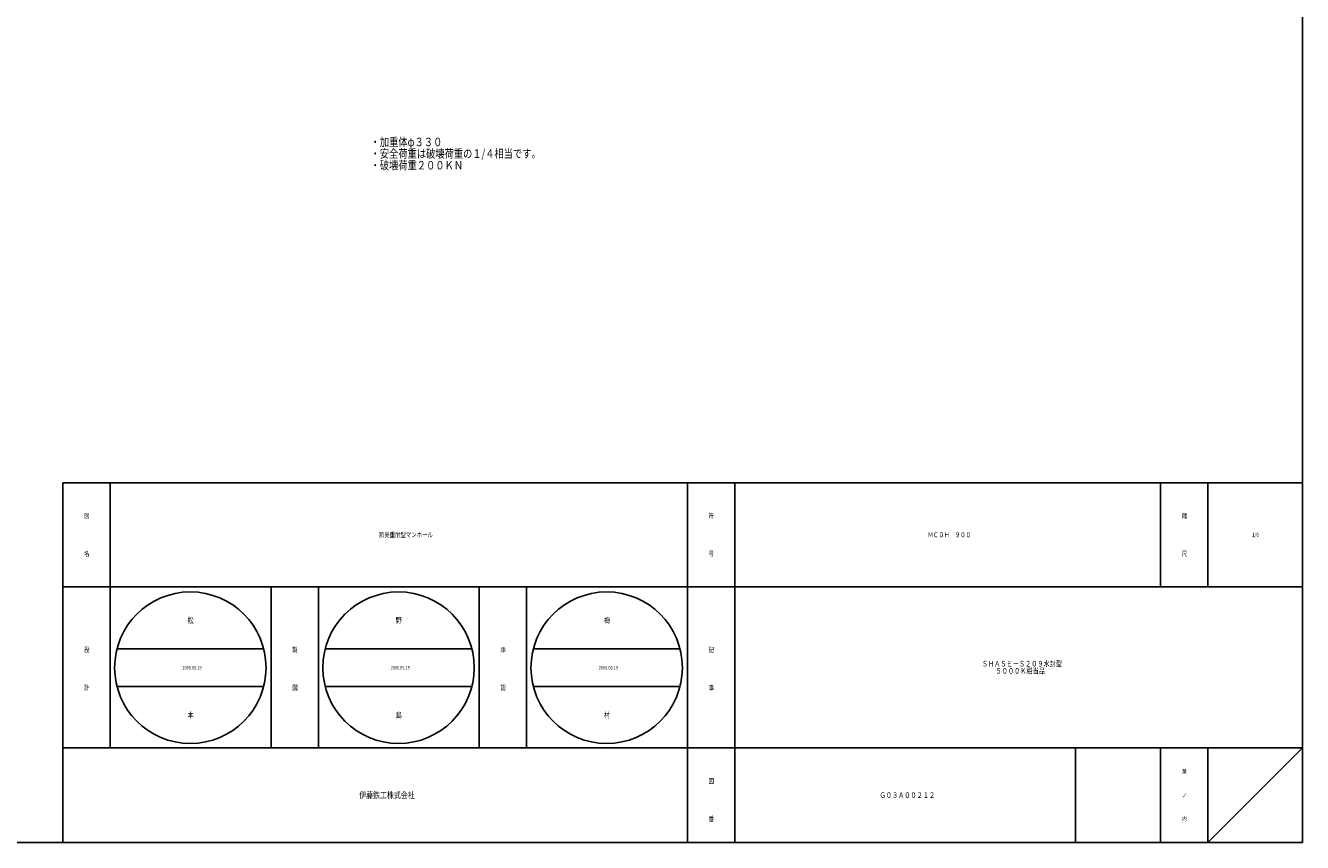
# Model space of a CAD drawing. Extents: x -2916 to 430, y -1164 to 3780.
# Drawn here: x -380 to 430, y -1164 to -646 of the extents above; entities that cross this region are included whole.
import ezdxf

# ---------------------------------------------------------------- set-up
doc = ezdxf.new("R2010")
doc.units = 0
doc.layers.add('1', color=7, linetype='CONTINUOUS')
doc.styles.add('WinFont1', font='ＭＳ 明朝', dxfattribs={"width": 0.8})
doc.styles.add('WinFont2', font='ＭＳ ゴシック', dxfattribs={"width": 0.8})

msp = doc.modelspace()

# ---------------------------------------------------------------- linework, layer by layer
at = {"layer": '1', "color": 7, "linetype": 'Continuous'}
for p, q in [((430.1993, 1056.4673), (430.1993, -1163.5327)), ((-355.8003, -935.5328), (430.1993, -935.5328)), ((-355.8003, -935.5328), (-355.8003, -1163.5327)), ((-325.8003, -935.5328), (-325.8003, -1103.5328)), ((-325.8003, -935.5328), (-325.8003, -1103.5328)), ((40.1996, -1163.5327), (40.1996, -935.5328)), ((70.1996, -935.5328), (70.1996, -1163.5327)), ((340.1993, -935.5328), (340.1993, -1001.5328)), ((370.1993, -935.5328), (370.1993, -1001.5328)), ((430.1993, -1001.5328), (-355.8003, -1001.5328)), ((-223.8003, -1103.5328), (-223.8003, -1001.5328)), ((-193.8003, -1001.5328), (-193.8003, -1103.5328)), ((-91.8003, -1103.5328), (-91.8003, -1001.5328)), ((-61.8004, -1001.5328), (-61.8004, -1103.5328)), ((-321.4682, -1040.7737), (-228.5166, -1040.7737)), ((-189.4682, -1040.7737), (-96.5166, -1040.7737)), ((-57.4682, -1040.7737), (35.4834, -1040.7737)), ((-321.4682, -1064.7737), (-228.5166, -1064.7737)), ((-189.4682, -1064.7737), (-96.5166, -1064.7737)), ((-57.4682, -1064.7737), (35.4834, -1064.7737)), ((-355.8003, -1103.5328), (430.1993, -1103.5328)), ((286.1994, -1103.5328), (286.1994, -1163.5327)), ((340.1993, -1103.5328), (340.1993, -1163.5327)), ((370.1993, -1103.5328), (370.1993, -1163.5327)), ((370.1993, -1163.5327), (430.1993, -1103.5328)), ((-1171.8007, -1163.5327), (430.1993, -1163.5327)), ((-337.8007, -1163.5327), (-1027.8007, -1163.5327))]:
    msp.add_line(p, q, dxfattribs=at)
for centre in [(-274.9924, -1052.7737), (-142.9924, -1052.7737), (-10.9924, -1052.7737)]:
    msp.add_circle(centre, 48, dxfattribs=at)

# ---------------------------------------------------------------- texts
at = {"layer": '1', "color": 7, "linetype": 'ByBlock', "style": 'WinFont1', "width": 0.8}
for s, height, p in [('・加重体φ３３０', 5.376, (-160.728, -722.2875)), ('・安全荷重は破壊荷重の１/４相当です。', 5.376, (-160.728, -729.6635)), ('・破壊荷重２００ＫＮ', 5.376, (-160.728, -737.0395)), ('防臭重耐型マンホール', 3.136, (-155.4803, -970.1008)), ('ＭＣＤＨ\u3000９００', 3.136, (192.6555, -970.1008)), ('1/6', 2.688, (398.1833, -969.8768)), ('松', 3.584, (-276.7844, -1024.5657)), ('野', 3.584, (-144.7844, -1024.5657)), ('梅', 3.584, (-12.7844, -1024.5657)), ('2006.05.19', 2.24, (-280.0324, -1053.8937)), ('2006.05.19', 2.24, (-148.0324, -1053.8937)), ('2006.05.19', 2.24, (-16.0324, -1053.8937)), ('ＳＨＡＳＥ－Ｓ２０９水封型', 3.584, (226.9034, -1052.0328)), ('\u3000\u3000 ５０００Ｋ相当品', 3.584, (226.9034, -1056.6168)), ('本', 3.584, (-276.7844, -1084.5657)), ('島', 3.584, (-144.7844, -1084.5657)), ('村', 3.584, (-12.7844, -1084.5657)), ('Ｇ０３Ａ００２１２', 3.584, (162.0715, -1135.3247))]:
    msp.add_text(s, height=height, dxfattribs=at).set_placement(p)
at = {"layer": '1', "color": 7, "linetype": 'Continuous', "width": 0.8}
for s, height, style, p in [('図', 3.136, 'WinFont1', (-342.3683, -958.1008)), ('符', 3.136, 'WinFont1', (53.6316, -958.1008)), ('縮', 3.136, 'WinFont1', (353.6313, -958.1008)), ('名', 3.136, 'WinFont1', (-342.3683, -982.1008)), ('号', 3.136, 'WinFont1', (53.6316, -982.1008)), ('尺', 3.136, 'WinFont1', (353.6313, -982.1008)), ('設', 3.136, 'WinFont1', (-342.3683, -1042.9435)), ('製', 3.136, 'WinFont1', (-210.3683, -1042.9435)), ('承', 3.136, 'WinFont1', (-78.3683, -1042.9435)), ('記', 3.136, 'WinFont1', (53.6316, -1042.9435)), ('計', 3.136, 'WinFont1', (-342.3683, -1066.9435)), ('図', 3.136, 'WinFont1', (-210.3683, -1066.9435)), ('認', 3.136, 'WinFont1', (-78.3683, -1066.9435)), ('事', 3.136, 'WinFont1', (53.6316, -1066.9435)), ('葉', 2.688, 'WinFont1', (353.8553, -1119.8767)), ('図', 3.136, 'WinFont1', (53.6316, -1126.1007)), ('伊藤鉄工株式会社', 4.032, 'WinFont2', (-167.9283, -1135.5487)), ('ノ', 2.688, 'WinFont1', (353.8553, -1134.8767)), ('番', 3.136, 'WinFont1', (53.6316, -1150.1007)), ('内', 2.688, 'WinFont1', (353.8553, -1149.8767))]:
    msp.add_text(s, height=height, dxfattribs=dict(at, style=style)).set_placement(p)

doc.saveas('drawing.dxf')
